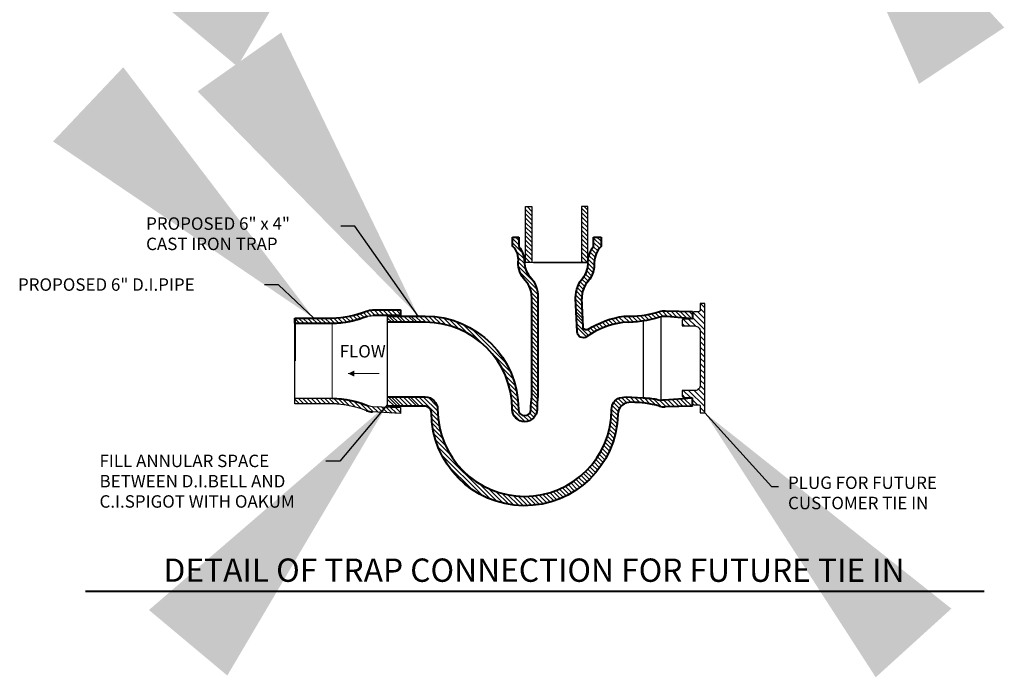
# Model space of a CAD drawing. Units: inches. Extents: x -1979 to 2490, y -3699 to 702.
# Drawn here: x 657 to 752, y -714 to -651 of the extents above; entities that cross this region are included whole.
import ezdxf
from ezdxf.enums import TextEntityAlignment as Align

# ---------------------------------------------------------------- set-up
doc = ezdxf.new("R2010")
doc.units = ezdxf.units.IN
doc.header["$MEASUREMENT"] = 0
doc.linetypes.add('DOUBLE_DASH', pattern=[1.25, 0.625, -0.125, 0.125, -0.125, 0.125, -0.125])
doc.layers.add('DB-X-GAS', color=2, linetype='DOUBLE_DASH')
doc.layers.add('Details_32', color=7, linetype='Continuous', lineweight=0)
doc.styles.get("Standard").update_dxf_attribs({"font": 'arial.ttf'})
doc.styles.add('Style-ENGINEERING', font='ENGINEERING.shx')
doc.styles.add('Style-ITALICS', font='ITALICS.shx')
doc.dimstyles.get("Standard").update_dxf_attribs({"dimtxt": 0.18, "dimasz": 0.18, "dimexe": 0.18, "dimexo": 0.0625, "dimgap": 0.09, "dimtad": 0, "dimtih": 1, "dimtoh": 1, "dimdec": 4, "dimzin": 0, "dimdsep": 46, "dimtxsty": 'Standard', "dimcen": 0.09, "dimadec": 0, "dimazin": 0, "dimtfac": 1, "dimtdec": 4, "dimtofl": 0, "dimtmove": 0, "dimatfit": 3, "dimfxl": 1, "dimtolj": 1, "dimtzin": 0, "dimarcsym": 0})

msp = doc.modelspace()

# ---------------------------------------------------------------- hatches: boundary and pattern name
at = {"layer": 'DB-X-GAS', "linetype": 'Continuous', "transparency": 33554687}
h = msp.add_hatch(dxfattribs=at)
h.set_pattern_fill('ANSI31', color=2, scale=3, angle=277.90496)
h.set_pattern_definition([(315.074102, (1849.65652, -319.83207), (0.26482188, 0.26550777), [])])
h.paths.add_polyline_path([(722.994, -678.158), (722.552, -678.159), (722.553, -678.792, -0.414214), (722.403, -678.942), (721.955, -678.942, 0.413928), (721.805, -679.092), (721.805, -679.507, -0.41431), (721.655, -679.657), (720.958, -679.657, 0.414155), (720.808, -679.807), (720.807, -680.32), (722.055, -680.318, -0.414214), (722.555, -680.817), (722.562, -686.046, -0.414214), (722.063, -686.546), (720.816, -686.548), (720.817, -687.06, 0.414159), (720.967, -687.21), (721.665, -687.208, -0.414306), (721.815, -687.358), (721.816, -687.773, 0.413924), (721.967, -687.922), (722.415, -687.922, -0.414214), (722.565, -688.071), (722.566, -688.704), (723.008, -688.704)])
at = {"layer": 'Details_32', "linetype": 'Continuous', "lineweight": 0}
h = msp.add_hatch(dxfattribs=at)
h.set_pattern_fill('_USER', color=2, scale=0.05, angle=-0.00152, style=0)
h.set_pattern_definition([(134.9985, (705.40517, -672.60204), (0.212138, 0.212126), [])])
h.paths.add_polyline_path([(706.302, -674.183), (705.702, -674.188), (705.702, -668.791), (706.302, -668.791)])
h = msp.add_hatch(dxfattribs=at)
h.set_pattern_fill('_USER', color=2, scale=0.05, angle=-0.00152, style=0)
h.set_pattern_definition([(134.9985, (710.86267, -670.41022), (0.212138, 0.212126), [])])
h.paths.add_polyline_path([(711.102, -668.791), (711.702, -668.791), (711.702, -674.188), (711.102, -674.188)])

# ---------------------------------------------------------------- linework, layer by layer
at = {"layer": 'DB-X-GAS', "color": 3, "linetype": 'Continuous', "flags": 128}
msp.add_lwpolyline([(721.805, -679.092), (721.805, -679.507, -0.41431), (721.655, -679.657), (720.958, -679.657, 0.414155), (720.808, -679.807), (720.807, -680.32), (722.055, -680.318, -0.414214), (722.555, -680.817), (722.562, -686.046, -0.414214), (722.063, -686.546), (720.816, -686.548), (720.817, -687.06, 0.414159), (720.967, -687.21), (721.665, -687.208, -0.414306), (721.815, -687.358), (721.816, -687.773, 0.413924), (721.967, -687.922), (722.415, -687.922, -0.414214), (722.565, -688.071), (722.566, -688.704), (723.008, -688.704), (722.994, -678.158), (722.552, -678.159), (722.553, -678.792, -0.414214), (722.403, -678.942), (721.955, -678.942, 0.413928)], format="xyb", close=True, dxfattribs=at)
at = {"layer": 'Details_32', "color": 2, "linetype": 'Continuous', "lineweight": 0}
for p, q in [((704.444, -672.636), (704.444, -671.736)), ((704.444, -671.736), (705.048, -671.736)), ((705.048, -672.486), (704.444, -671.882)), ((705.048, -672.062), (704.723, -671.736)), ((705.048, -671.736), (705.048, -672.636)), ((712.267, -672.637), (712.267, -671.737)), ((712.267, -671.737), (712.983, -671.737)), ((712.983, -672.557), (712.267, -671.841)), ((712.983, -672.132), (712.587, -671.737)), ((712.983, -671.737), (712.983, -672.637)), ((705.417, -673.279), (704.444, -672.306)), ((704.444, -672.623), (704.444, -672.636)), ((705.557, -673.844), (704.8, -673.086)), ((712.521, -673.368), (712.072, -672.919)), ((712.66, -673.083), (712.244, -672.666)), ((712.254, -672.653), (712.267, -672.637)), ((712.254, -672.653), (712.267, -672.637)), ((712.827, -672.825), (712.267, -672.265)), ((704.98, -674.136), (704.979, -674.165)), ((705.691, -674.826), (704.984, -674.119)), ((705.586, -674.297), (704.99, -673.7)), ((705.579, -674.171), (705.58, -674.136)), ((711.723, -674.137), (711.723, -674.188)), ((712.328, -674.448), (711.744, -673.863)), ((712.348, -674.043), (711.814, -673.51)), ((712.413, -673.684), (711.926, -673.198)), ((712.333, -674.188), (712.325, -674.137)), ((706.473, -676.033), (705.012, -674.572)), ((712.076, -675.468), (711.617, -675.009)), ((712.198, -675.166), (711.703, -674.671)), ((712.284, -674.828), (711.731, -674.275)), ((706.786, -676.77), (705.177, -675.16)), ((711.565, -676.23), (711.135, -675.8)), ((711.316, -675.579), (711.2, -675.714)), ((711.751, -675.992), (711.323, -675.564)), ((711.926, -675.742), (711.487, -675.304)), ((706.88, -677.288), (705.998, -676.406)), ((711.137, -677.499), (710.604, -676.966)), ((711.184, -677.122), (710.696, -676.634)), ((711.276, -676.789), (710.817, -676.33)), ((711.406, -676.495), (710.963, -676.053)), ((706.895, -677.727), (706.245, -677.077)), ((706.895, -678.152), (706.294, -677.551)), ((706.295, -677.648), (706.295, -677.561)), ((706.295, -687.1), (706.295, -677.648)), ((706.895, -677.648), (706.895, -687.1)), ((711.165, -678.376), (710.519, -677.73)), ((710.534, -677.599), (710.534, -677.648)), ((710.534, -677.648), (710.534, -677.599)), ((711.1, -677.887), (710.546, -677.332)), ((711.134, -677.599), (711.134, -677.648)), ((690.756, -679.319), (690.328, -678.891)), ((691.18, -679.319), (690.64, -678.779)), ((691.604, -679.319), (691.064, -678.779)), ((692.029, -679.319), (691.489, -678.779)), ((692.453, -679.319), (691.913, -678.779)), ((692.877, -679.319), (692.337, -678.779)), ((693.301, -679.319), (692.761, -678.779)), ((693.605, -679.199), (693.186, -678.779)), ((706.895, -678.576), (706.295, -677.976)), ((706.895, -679), (706.295, -678.4)), ((706.895, -679.424), (706.295, -678.824)), ((711.183, -678.818), (710.557, -678.192)), ((711.196, -679.256), (710.575, -678.634)), ((711.196, -679.256), (710.681, -678.74)), ((719.407, -679.405), (718.875, -678.873)), ((719.212, -678.848), (721.739, -678.913)), ((719.875, -679.45), (719.275, -678.85)), ((720.344, -679.494), (719.711, -678.861)), ((720.813, -679.539), (720.146, -678.872)), ((721.281, -679.583), (720.582, -678.883)), ((683.893, -680.093), (683.405, -679.605)), ((684.317, -680.093), (683.777, -679.553)), ((684.742, -680.093), (684.202, -679.553)), ((685.166, -680.093), (684.626, -679.553)), ((685.59, -680.093), (685.05, -679.553)), ((686.014, -680.093), (685.474, -679.553)), ((686.439, -680.093), (685.899, -679.553)), ((686.863, -680.093), (686.323, -679.553)), ((687.277, -680.083), (686.747, -679.553)), ((687.671, -680.052), (687.164, -679.545)), ((688.052, -680.009), (687.565, -679.522)), ((688.421, -679.954), (687.951, -679.484)), ((688.779, -679.888), (688.322, -679.431)), ((689.124, -679.809), (688.681, -679.366)), ((689.459, -679.719), (689.031, -679.291)), ((689.785, -679.621), (689.37, -679.206)), ((690.102, -679.514), (689.697, -679.109)), ((690.409, -679.397), (690.016, -679.004)), ((692.781, -679.967), (692.369, -679.555)), ((693.081, -679.967), (692.481, -679.367)), ((693.381, -679.967), (692.781, -679.367)), ((693.818, -679.967), (693.218, -679.367)), ((694.118, -679.967), (693.518, -679.367)), ((694.543, -679.967), (693.943, -679.367)), ((694.967, -679.967), (694.367, -679.367)), ((695.217, -679.967), (694.617, -679.367)), ((695.642, -679.967), (695.042, -679.367)), ((696.066, -679.968), (695.466, -679.367)), ((696.507, -679.985), (695.89, -679.367)), ((696.972, -680.025), (696.323, -679.376)), ((697.468, -680.097), (696.774, -679.403)), ((698.006, -680.21), (697.252, -679.457)), ((698.602, -680.382), (697.762, -679.543)), ((699.275, -680.631), (698.312, -679.668)), ((706.895, -679.849), (706.295, -679.249)), ((706.895, -680.273), (706.295, -679.673)), ((711.196, -679.556), (710.588, -678.947)), ((711.196, -679.856), (710.601, -679.26)), ((711.196, -680.156), (710.681, -679.64)), ((713.819, -680.267), (713.385, -679.833)), ((714.15, -680.173), (713.7, -679.724)), ((714.492, -680.091), (714.024, -679.624)), ((714.847, -680.022), (714.358, -679.533)), ((715.217, -679.968), (714.706, -679.457)), ((715.136, -679.377), (715.728, -679.969)), ((715.136, -679.377), (715.728, -679.969)), ((716.134, -679.951), (715.562, -679.379)), ((716.525, -679.917), (715.984, -679.377)), ((716.903, -679.871), (716.389, -679.357)), ((717.27, -679.815), (716.778, -679.323)), ((717.626, -679.746), (717.155, -679.275)), ((717.969, -679.665), (717.517, -679.212)), ((718.304, -679.575), (717.865, -679.137)), ((718.631, -679.478), (718.205, -679.052)), ((718.982, -679.405), (718.536, -678.959)), ((721.805, -679.633), (719.352, -679.4)), ((721.75, -679.628), (721.017, -678.894)), ((721.805, -679.259), (721.452, -678.906)), ((721.805, -678.979), (721.733, -678.907)), ((721.739, -678.913), (721.805, -678.979)), ((721.805, -678.915), (721.805, -679.194)), ((683.469, -680.093), (683.405, -680.03)), ((687.005, -687.293), (687.005, -680.093)), ((687.005, -680.093), (687.005, -687.293)), ((700.107, -681.039), (698.926, -679.858)), ((701.566, -682.073), (699.616, -680.124)), ((703.813, -683.897), (700.471, -680.554)), ((706.895, -680.697), (706.295, -680.097)), ((706.895, -681.121), (706.295, -680.521)), ((711.761, -681.243), (710.681, -680.162)), ((711.196, -680.677), (710.681, -680.162)), ((711.583, -681.365), (710.681, -680.462)), ((712.062, -681.055), (711.682, -680.675)), ((712.062, -681.055), (711.682, -680.675)), ((712.329, -680.898), (711.946, -680.515)), ((712.608, -680.753), (712.215, -680.36)), ((712.897, -680.617), (712.496, -680.217)), ((713.193, -680.489), (712.784, -680.08)), ((713.499, -680.371), (713.079, -679.951)), ((702.723, -682.383), (701.959, -681.619)), ((706.895, -681.546), (706.295, -680.946)), ((706.895, -681.97), (706.295, -681.37)), ((706.895, -682.394), (706.295, -681.794)), ((706.895, -682.819), (706.295, -682.219)), ((706.895, -683.243), (706.295, -682.643)), ((704.244, -684.752), (702.283, -682.791)), ((706.895, -683.667), (706.295, -683.067)), ((706.895, -684.091), (706.295, -683.491)), ((704.519, -685.452), (703.33, -684.263)), ((706.895, -684.516), (706.295, -683.916)), ((706.895, -684.94), (706.295, -684.34)), ((688.564, -684.912), (691.564, -684.912)), ((704.701, -686.057), (703.738, -685.094)), ((706.895, -685.364), (706.295, -684.764)), ((706.895, -685.788), (706.295, -685.188)), ((704.829, -686.61), (703.993, -685.774)), ((704.916, -687.121), (704.16, -686.365)), ((706.895, -686.213), (706.295, -685.613)), ((706.895, -686.637), (706.295, -686.037)), ((706.895, -687.061), (706.295, -686.461)), ((683.405, -687.833), (683.405, -687.293)), ((683.405, -687.293), (687.005, -687.293)), ((683.405, -687.293), (687.005, -687.293)), ((683.851, -687.833), (683.405, -687.387)), ((684.275, -687.833), (683.735, -687.293)), ((684.699, -687.833), (684.159, -687.293)), ((685.124, -687.833), (684.584, -687.293)), ((685.548, -687.833), (685.008, -687.293)), ((685.972, -687.833), (685.432, -687.293)), ((686.396, -687.833), (685.856, -687.293)), ((686.821, -687.833), (686.281, -687.293)), ((687.255, -687.843), (686.705, -687.293)), ((687.713, -687.877), (687.136, -687.3)), ((688.196, -687.936), (687.587, -687.326)), ((688.709, -688.024), (688.062, -687.377)), ((693.027, -688.067), (692.369, -687.409)), ((693.327, -688.067), (692.427, -687.167)), ((693.627, -688.067), (692.727, -687.167)), ((693.927, -688.067), (693.027, -687.167)), ((694.352, -688.067), (693.452, -687.167)), ((693.605, -687.167), (696.005, -687.167)), ((694.776, -688.067), (693.876, -687.167)), ((695.2, -688.067), (694.3, -687.167)), ((695.451, -688.067), (694.551, -687.167)), ((695.875, -688.067), (694.975, -687.167)), ((697.232, -689), (695.399, -687.167)), ((697.21, -688.554), (695.823, -687.167)), ((697.169, -688.089), (696.283, -687.203)), ((704.97, -687.599), (704.274, -686.903)), ((704.997, -688.051), (704.348, -687.401)), ((706.828, -687.76), (706.282, -687.215)), ((706.866, -687.374), (706.295, -686.803)), ((706.864, -687.372), (706.295, -686.803)), ((706.295, -687.1), (706.295, -687.1)), ((706.895, -687.1), (706.875, -687.283)), ((714.616, -687.322), (714.783, -687.245)), ((715.184, -687.861), (714.637, -687.314)), ((714.783, -687.245), (715.42, -687.172)), ((715.48, -687.733), (714.97, -687.223)), ((715.861, -687.69), (715.351, -687.18)), ((715.42, -687.172), (717.042, -687.266)), ((716.293, -687.697), (715.789, -687.193)), ((716.744, -687.724), (716.239, -687.219)), ((717.219, -687.775), (716.689, -687.245)), ((717.724, -687.855), (717.135, -687.267)), ((718.265, -687.972), (717.582, -687.29)), ((718.832, -688.115), (718.064, -687.347)), ((720.101, -688.112), (719.414, -687.424)), ((720.514, -688.1), (719.81, -687.396)), ((720.926, -688.088), (720.205, -687.367)), ((721.339, -688.076), (720.601, -687.338)), ((721.756, -688.069), (720.996, -687.31)), ((683.427, -687.833), (683.405, -687.812)), ((687.005, -687.833), (683.405, -687.833)), ((687.005, -687.833), (683.405, -687.833)), ((689.26, -688.151), (688.567, -687.458)), ((689.865, -688.332), (689.108, -687.575)), ((690.538, -688.581), (689.695, -687.738)), ((690.989, -688.607), (690.343, -687.961)), ((691.459, -688.653), (690.885, -688.079)), ((691.907, -688.677), (691.327, -688.097)), ((692.356, -688.702), (691.769, -688.115)), ((692.804, -688.726), (692.212, -688.133)), ((693.221, -688.748), (692.623, -688.15)), ((693.605, -688.678), (693.096, -688.169)), ((693.593, -688.067), (693.605, -688.079)), ((696.003, -688.074), (696.005, -688.067)), ((705.021, -688.499), (704.389, -687.867)), ((705.662, -689.564), (704.403, -688.306)), ((706.787, -688.567), (706.215, -687.996)), ((706.808, -688.165), (706.241, -687.597)), ((714.598, -688.972), (714.005, -688.379)), ((714.64, -688.59), (714.061, -688.011)), ((714.763, -688.289), (714.195, -687.721)), ((714.947, -688.048), (714.389, -687.491)), ((719.276, -688.135), (718.604, -687.463)), ((719.689, -688.123), (719.018, -687.453)), ((721.805, -687.822), (721.805, -688.063)), ((696.605, -688.667), (696.603, -688.674)), ((697.281, -689.474), (696.607, -688.8)), ((697.365, -689.982), (696.624, -689.241)), ((705.15, -689.477), (704.499, -688.825)), ((706.015, -689.493), (705.473, -688.95)), ((706.294, -689.348), (705.858, -688.912)), ((706.518, -689.147), (706.089, -688.718)), ((706.684, -688.889), (706.202, -688.407)), ((714.538, -689.761), (713.964, -689.187)), ((714.576, -689.375), (713.993, -688.791)), ((697.49, -690.531), (696.666, -689.707)), ((697.681, -691.146), (696.738, -690.204)), ((714.338, -690.834), (713.782, -690.278)), ((714.416, -690.487), (713.857, -689.928)), ((714.483, -690.13), (713.918, -689.565)), ((697.962, -691.852), (696.849, -690.739)), ((714.148, -691.492), (713.6, -690.944)), ((714.25, -691.17), (713.696, -690.616)), ((698.452, -692.766), (697.009, -691.323)), ((702.299, -697.037), (697.235, -691.974)), ((713.652, -692.693), (713.106, -692.147)), ((713.79, -692.407), (713.243, -691.859)), ((713.918, -692.111), (713.37, -691.563)), ((714.037, -691.806), (713.49, -691.258)), ((701.526, -696.689), (697.584, -692.746)), ((713.191, -693.505), (712.641, -692.955)), ((713.354, -693.244), (712.803, -692.693)), ((713.507, -692.972), (712.958, -692.423)), ((700.464, -696.051), (698.221, -693.808)), ((712.472, -694.483), (711.907, -693.918)), ((712.662, -694.249), (712.103, -693.69)), ((712.847, -694.009), (712.289, -693.451)), ((713.023, -693.761), (712.468, -693.207)), ((711.41, -695.542), (710.82, -694.952)), ((711.637, -695.345), (711.051, -694.759)), ((711.857, -695.14), (711.277, -694.561)), ((712.068, -694.927), (711.496, -694.355)), ((712.274, -694.709), (711.704, -694.139)), ((702.95, -697.264), (701.212, -695.526)), ((703.533, -697.423), (702.115, -696.005)), ((709.897, -696.575), (709.254, -695.932)), ((710.169, -696.422), (709.535, -695.788)), ((710.433, -696.263), (709.809, -695.638)), ((710.687, -696.092), (710.074, -695.479)), ((710.936, -695.916), (710.329, -695.31)), ((711.178, -695.734), (710.578, -695.135)), ((704.068, -697.534), (702.829, -696.295)), ((704.565, -697.607), (703.439, -696.48)), ((705.032, -697.649), (703.992, -696.609)), ((705.473, -697.666), (704.501, -696.694)), ((705.891, -697.66), (704.975, -696.744)), ((706.294, -697.638), (705.421, -696.765)), ((706.68, -697.601), (705.843, -696.763)), ((707.053, -697.549), (706.245, -696.741)), ((707.412, -697.484), (706.63, -696.702)), ((707.756, -697.404), (707, -696.648)), ((708.091, -697.315), (707.357, -696.58)), ((708.417, -697.216), (707.702, -696.501)), ((708.731, -697.106), (708.033, -696.408)), ((709.035, -696.985), (708.352, -696.303)), ((709.331, -696.858), (708.662, -696.189)), ((709.62, -696.722), (708.964, -696.066))]:
    msp.add_line(p, q, dxfattribs=at)
at = {"layer": 'Details_32', "color": 2, "linetype": 'Continuous', "lineweight": 40}
for p, q in [((704.444, -672.636), (704.444, -671.736)), ((704.444, -671.736), (705.048, -671.736)), ((705.048, -671.736), (705.048, -672.636)), ((712.267, -672.637), (712.267, -671.737)), ((712.267, -671.737), (712.983, -671.737)), ((712.983, -671.737), (712.983, -672.637)), ((706.295, -677.648), (706.295, -677.561)), ((706.295, -687.1), (706.295, -677.648)), ((706.895, -677.561), (706.895, -677.648)), ((706.895, -677.648), (706.895, -687.1)), ((710.668, -680.878), (710.534, -677.648)), ((711.249, -680.414), (711.134, -677.623)), ((690.954, -678.779), (693.6, -678.779)), ((693.605, -678.785), (693.6, -678.779)), ((693.6, -678.779), (693.605, -678.785)), ((693.605, -678.779), (693.605, -679.319)), ((693.605, -678.785), (693.605, -679.319)), ((719.212, -678.848), (721.805, -678.915)), ((683.405, -679.553), (683.405, -683.693)), ((683.405, -680.04), (683.405, -679.553)), ((683.405, -679.553), (687.005, -679.553)), ((693.605, -679.319), (690.954, -679.319)), ((693.605, -679.319), (690.954, -679.319)), ((692.369, -679.367), (696.005, -679.367)), ((715.198, -679.368), (715.205, -679.368)), ((721.805, -679.633), (719.352, -679.4)), ((721.805, -678.915), (721.805, -679.633)), ((721.805, -678.937), (721.805, -679.657)), ((721.805, -678.979), (721.805, -679.194)), ((721.805, -679.194), (721.805, -679.633)), ((683.459, -680.093), (683.405, -680.04)), ((683.459, -680.093), (683.405, -680.04)), ((687.005, -680.093), (683.405, -680.093)), ((687.005, -680.093), (683.459, -680.093)), ((696.005, -679.967), (692.369, -679.967)), ((692.369, -687.167), (696.005, -687.167)), ((714.783, -687.245), (715.42, -687.172)), ((715.42, -687.172), (717.042, -687.266)), ((719.08, -687.448), (721.805, -687.251)), ((721.805, -688.063), (721.805, -687.251)), ((696.005, -688.067), (692.369, -688.067)), ((721.805, -688.063), (719.175, -688.138))]:
    msp.add_line(p, q, dxfattribs=at)
at = {"layer": 'Details_32', "color": 2, "linetype": 'Continuous', "lineweight": 30}
for p, q in [((690.954, -678.779), (693.605, -678.779)), ((693.605, -678.779), (693.605, -679.319)), ((683.405, -680.093), (683.405, -679.553)), ((683.405, -679.553), (687.005, -679.553)), ((693.605, -679.319), (690.954, -679.319)), ((692.369, -679.967), (692.369, -679.367)), ((718.805, -687.475), (718.805, -679.42)), ((721.805, -678.937), (721.805, -679.657)), ((687.005, -680.093), (683.405, -680.093)), ((683.405, -683.693), (683.405, -680.093)), ((692.369, -687.167), (692.369, -679.967)), ((717.042, -679.854), (717.042, -687.266)), ((683.405, -687.833), (683.405, -683.693)), ((683.405, -687.833), (683.405, -687.293)), ((683.405, -687.293), (687.005, -687.293)), ((692.369, -688.067), (692.369, -687.167)), ((687.005, -687.833), (683.405, -687.833)), ((690.917, -688.08), (693.605, -688.19)), ((693.605, -688.19), (693.605, -688.769)), ((693.605, -688.769), (690.905, -688.623))]:
    msp.add_line(p, q, dxfattribs=at)
at = {"layer": 'Details_32', "color": 3, "linetype": 'Continuous', "lineweight": 40}
msp.add_line((663.188, -705.923), (749.968, -705.926), dxfattribs=at)
at = {"layer": 'Details_32', "color": 2, "linetype": 'Continuous', "lineweight": 0, "flags": 128}
for points in [[(705.702, -668.791), (705.702, -674.188), (706.302, -674.183)], [(706.472, -674.188), (706.302, -674.188), (706.302, -668.791)], [(711.709, -680.655), (711.709, -680.655)], [(693.605, -688.547), (693.577, -688.607)], [(693.605, -688.547), (693.577, -688.607)]]:
    msp.add_lwpolyline(points, dxfattribs=at)
for points in [[(705.702, -674.188), (705.702, -668.791), (706.302, -668.791), (706.302, -674.188), (706.302, -674.183)], [(711.102, -668.791), (711.702, -668.791), (711.702, -674.188), (711.102, -674.188)], [(711.102, -668.791), (711.702, -668.791), (711.702, -674.188), (711.102, -674.188)]]:
    msp.add_lwpolyline(points, close=True, dxfattribs=at)
at = {"layer": 'Details_32', "color": 2, "linetype": 'Continuous', "lineweight": 30, "flags": 128}
for points in [[(706.302, -674.183), (705.702, -674.188), (705.702, -668.791), (706.302, -668.791)], [(711.702, -674.188), (711.702, -668.791), (711.102, -668.791), (711.102, -674.188), (711.707, -674.188), (706.472, -674.188)]]:
    msp.add_lwpolyline(points, close=True, dxfattribs=at)
at = {"layer": 'Details_32', "color": 2, "linetype": 'Continuous', "lineweight": 0}
for centre, radius, start, end in [((703.295, -673.886), 1.708, 350.61441, 47.70976), ((714.826, -674.32), 2.496, 137.59641, 176.96948), ((707.623, -674.165), 2.043, 179.21236, 222.33767), ((709.689, -674.338), 2.043, 317.65928, 5.66162), ((703.895, -677.561), 2.4, 359.99847, 42.33767), ((713.534, -677.599), 2.4, 137.93165, 182.29164), ((715.735, -669.925), 9.458, 266.78938, 287.74168), ((719.182, -681.192), 1.8, 84.58096, 107.88219), ((696.005, -688.367), 8.4, 359.99848, 89.99848), ((716.169, -687.861), 7.952, 118.87505, 124.96795), ((715.205, -688.368), 8.4, 172.58106, 173.19323), ((686.767, -697.697), 9.867, 67.1105, 88.6187), ((686.767, -697.697), 9.867, 67.1105, 88.6187), ((705.605, -688.368), 8.4, 179.99848, 359.99848), ((705.605, -688.368), 0.6, 179.99848, 359.99848), ((715.803, -688.885), 1.2, 84.46809, 178.77674)]:
    msp.add_arc(centre, radius, start, end, dxfattribs=at)
at = {"layer": 'Details_32', "color": 2, "linetype": 'Continuous', "lineweight": 40}
for centre, radius, start, end in [((703.295, -673.886), 1.708, 350.61441, 47.70976), ((714.826, -674.32), 2.496, 137.59641, 176.96948), ((707.623, -674.165), 2.043, 179.21236, 222.33767), ((709.689, -674.338), 2.043, 317.65928, 5.66162), ((703.895, -677.561), 2.4, 359.99847, 42.33767), ((713.534, -677.599), 2.4, 137.65928, 182.29164), ((686.768, -669.689), 9.867, 271.37825, 291.26268), ((686.768, -669.689), 9.867, 271.37825, 291.02485), ((715.735, -669.925), 9.458, 266.78938, 287.74168), ((719.182, -681.192), 1.8, 84.58096, 107.88219), ((696.005, -688.367), 8.4, 359.99848, 89.99848), ((716.169, -687.861), 7.952, 96.95792, 124.96795), ((716.637, -688.427), 9.832, 172.24237, 179.65545), ((718.775, -686.275), 1.2, 249.03913, 278.33627), ((696.003, -688.674), 0.6, 359.99848, 89.99848), ((705.605, -688.368), 8.4, 179.99848, 359.99848), ((705.605, -688.368), 0.6, 179.99848, 359.99848), ((715.803, -688.885), 1.2, 84.46809, 178.77674), ((715.95, -697.362), 9.671, 73.93801, 90.18666), ((719.124, -686.339), 1.8, 253.93801, 271.63874), ((691.002, -686.826), 1.8, 248.7164, 266.91603)]:
    msp.add_arc(centre, radius, start, end, dxfattribs=at)
at = {"layer": 'Details_32', "color": 2, "linetype": 'Continuous', "lineweight": 0, "extrusion": (0, 0, -1)}
for centre, radius, start, end in [((-703.169, -674.146), 2.41, 141.22538, 180.59845), ((-714.133, -674.163), 2.41, 359.4046, 38.77767), ((-707.623, -674.165), 2.643, 317.66233, 0.60918), ((-703.895, -677.561), 3, 137.66233, 180.00152), ((-713.534, -677.599), 3, 0.00152, 42.34072), ((-719.166, -680.647), 1.8, 72.25832, 91.47291), ((-696.005, -688.367), 9, 90.00152, 180.00152), ((-715.205, -688.368), 1.2, 0.00152, 69.41757), ((-705.605, -688.368), 1.2, 180.00152, 0.00152), ((-705.605, -688.668), 9, 181.22326, 270.61239)]:
    msp.add_arc(centre, radius, start, end, dxfattribs=at)
at = {"layer": 'Details_32', "color": 2, "linetype": 'Continuous', "lineweight": 40, "extrusion": (0, 0, -1)}
for centre, radius, start, end in [((-703.169, -674.146), 2.41, 141.22538, 180.59845), ((-714.133, -674.163), 2.41, 359.4046, 38.77767), ((-707.623, -674.165), 2.643, 317.66233, 0.60918), ((-709.689, -674.338), 2.643, 175.62678, 222.34072), ((-709.689, -674.338), 2.643, 175.62678, 218.7088), ((-703.895, -677.561), 3, 137.66233, 180.00152), ((-713.534, -677.599), 3, 0.00152, 42.34072), ((-690.954, -680.579), 1.8, 68.97515, 90.00152), ((-719.166, -680.647), 1.8, 72.25832, 91.47291), ((-686.768, -670.229), 9.867, 248.24033, 268.62175), ((-686.768, -670.229), 9.867, 248.97515, 268.62175), ((-696.005, -688.367), 9, 90.00152, 180.00152), ((-716.513, -688.305), 9.033, 57.87038, 81.6325), ((-715.495, -669.764), 10.208, 252.11782, 271.62366), ((-715.495, -669.764), 10.208, 252.11782, 271.62366), ((-711.549, -680.401), 0.3, 237.87038, 357.62362), ((-711.268, -680.853), 0.6, 235.03205, 357.62362), ((-686.767, -697.157), 9.867, 91.3813, 111.22247), ((-686.767, -697.157), 9.867, 91.3813, 112.8895), ((-696.005, -688.367), 1.2, 90.00152, 180.00152), ((-715.205, -688.368), 9, 0.00152, 8.10065), ((-715.205, -688.368), 1.2, 0.00152, 69.41757), ((-717.001, -694.257), 6.992, 90.33144, 101.08554), ((-719.21, -689.244), 1.8, 81.66373, 85.85951), ((-705.605, -688.368), 1.2, 180.00152, 0.00152), ((-705.605, -688.668), 9, 181.22326, 0.00152)]:
    msp.add_arc(centre, radius, start, end, dxfattribs=at)
at = {"layer": 'Details_32', "color": 2, "linetype": 'Continuous', "lineweight": 30}
for centre, radius, start, end in [((686.768, -669.689), 9.867, 271.37825, 291.02485), ((686.767, -697.697), 9.867, 68.7164, 88.6187), ((690.991, -686.282), 1.8, 248.77753, 267.65608)]:
    msp.add_arc(centre, radius, start, end, dxfattribs=at)
at = {"layer": 'Details_32', "color": 2, "linetype": 'Continuous', "lineweight": 30, "extrusion": (0, 0, -1)}
for centre, radius, start, end in [((-686.768, -670.229), 9.867, 248.97515, 268.62175), ((-690.954, -681.119), 1.8, 68.97515, 90.00152), ((-686.767, -697.157), 9.867, 91.3813, 111.22247)]:
    msp.add_arc(centre, radius, start, end, dxfattribs=at)
at = {"layer": 'Details_32', "color": 2, "linetype": 'Continuous', "lineweight": 13, "extrusion": (0, 0, -1)}
msp.add_arc((-690.954, -681.119), 1.8, 68.97515, 90.00152, dxfattribs=at)
at = {"layer": 'Details_32', "color": 2, "linetype": 'Continuous', "lineweight": 13}
for centre, start, end in [((690.991, -686.282), 248.77753, 267.65608), ((691.002, -686.826), 248.7164, 266.91603)]:
    msp.add_arc(centre, 1.8, start, end, dxfattribs=at)
at = {"layer": 'Details_32', "color": 2, "linetype": 'Continuous', "lineweight": 0}
msp.add_solid([(689.173, -685.212), (688.564, -684.912), (689.173, -684.612)], dxfattribs=at)

# ---------------------------------------------------------------- texts
at = {"layer": 'Details_32', "color": 2, "linetype": 'Continuous', "lineweight": 40, "style": 'Style-ENGINEERING'}
msp.add_text('PROPOSED 6" D.I.PIPE', height=1.2, rotation=359.99848, dxfattribs=at).set_placement((656.68, -676.324), align=Align.MIDDLE_LEFT)
at = {"layer": 'Details_32', "color": 2, "linetype": 'Continuous', "lineweight": 0, "style": 'Style-ITALICS'}
msp.add_text('FLOW', height=1.2, rotation=359.99848, dxfattribs=at).set_placement((687.746, -682.764), align=Align.MIDDLE_LEFT)
at = {"layer": 'Details_32', "color": 3, "linetype": 'Continuous', "lineweight": 40, "style": 'Style-ENGINEERING'}
msp.add_text('DETAIL OF TRAP CONNECTION FOR FUTURE TIE IN', height=2.25018, rotation=359.99848, dxfattribs=at).set_placement((706.512, -703.894), align=Align.MIDDLE_CENTER)
at = {"layer": 'Details_32', "color": 2, "linetype": 'Continuous', "lineweight": 40, "char_height": 1.2, "attachment_point": 4, "rotation": 359.99848, "line_spacing_factor": 0.978916, "style": 'Style-ENGINEERING'}
for s, insert in [('PROPOSED 6" x 4"\\PCAST IRON TRAP', (669.053, -671.572)), ('FILL ANNULAR SPACE\\PBETWEEN D.I.BELL AND\\PC.I.SPIGOT WITH OAKUM', (664.555, -695.459)), ('PLUG FOR FUTURE\\PCUSTOMER TIE IN', (731.044, -696.587))]:
    msp.add_mtext(s, dxfattribs=dict(at, insert=insert))

# ---------------------------------------------------------------- leaders
at = {"layer": 'Details_32', "color": 2, "linetype": 'Continuous', "lineweight": 40}
for points in [[(693.329, -629.1), (688.749, -634.577), (687.393, -634.577)], [(731.266, -629.203), (734.506, -634.103), (735.184, -634.103)], [(695.334, -679.363), (689.221, -670.679), (687.864, -670.679)], [(685.236, -679.557), (681.844, -676.344), (680.488, -676.344)], [(692.355, -687.888), (687.775, -693.365), (686.419, -693.365)], [(723.008, -688.704), (729.449, -695.803), (730.128, -695.803)]]:
    msp.add_leader(points, dimstyle='Standard', override={"dimasz": 30}, dxfattribs=at)

doc.saveas('drawing.dxf')
